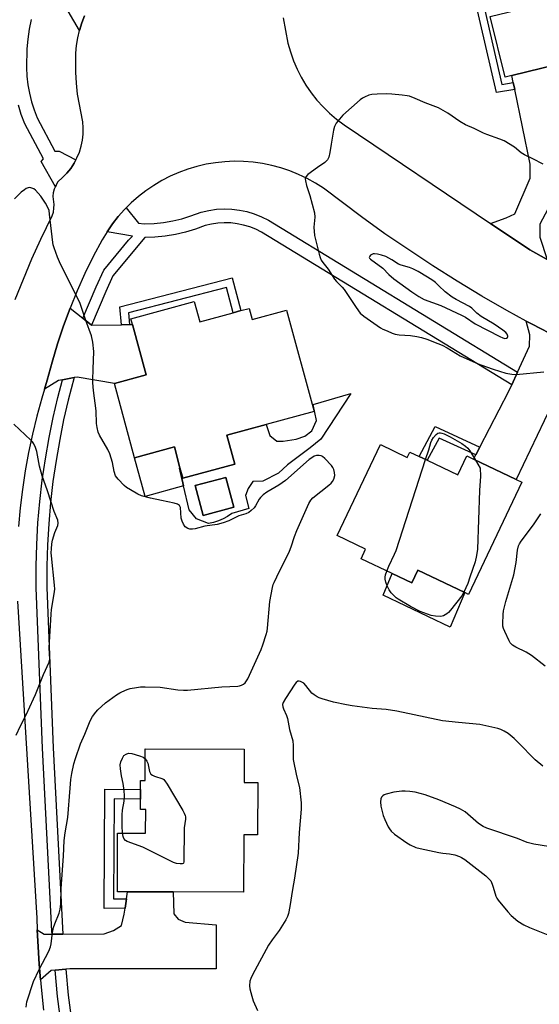
# Model space of a CAD drawing. Units: inches. Extents: x 1279766 to 1285766, y 545450 to 549450.
# Drawn here: x 1282154 to 1282346, y 548241 to 548604 of the extents above; entities that cross this region are included whole.
import ezdxf

# ---------------------------------------------------------------- set-up
doc = ezdxf.new("R2010")
doc.units = ezdxf.units.IN
doc.header["$MEASUREMENT"] = 0
for name, color, linetype in [('BLDG-Footprint', 5, 'Continuous'), ('CULTRL-Pad', 6, 'Continuous'), ('TRANS-Driveway', 251, 'Continuous'), ('TRANS-Non Street Sidewalk', 7, 'Continuous'), ('TRANS-Road', 130, 'Continuous'), ('TRANS-Street Sidewalk', 7, 'Continuous'), ('Undefined', 1, 'Continuous')]:
    doc.layers.add(name, color=color, linetype=linetype)

msp = doc.modelspace()

# ---------------------------------------------------------------- linework, layer by layer
at = {"layer": 'BLDG-Footprint'}
for points, elevation in [([(1282360.63, 548649.74), (1282363.88, 548636.5), (1282368.57, 548637.65), (1282372.7, 548620.82), (1282378.44, 548622.23), (1282382.38, 548606.16), (1282372.13, 548603.65), (1282374.7, 548593.15), (1282352.44, 548587.69), (1282335.87, 548583.62), (1282333.4, 548583.01), (1282327.92, 548605.34), (1282337.58, 548607.71), (1282335.18, 548617.49), (1282334.37, 548620.79), (1282332.99, 548626.44), (1282331.02, 548625.95), (1282327.19, 548641.54)], 497.48), ([(1282218.66, 548500.21), (1282220.7, 548492.72), (1282233.02, 548496.07), (1282235.88, 548496.85), (1282238.96, 548497.69), (1282240.08, 548493.55), (1282252.71, 548496.99), (1282262.88, 548459.64), (1282245.17, 548454.82), (1282230.74, 548450.89), (1282233.63, 548440.24), (1282214.45, 548435.02), (1282213.39, 548438.93), (1282211.31, 548446.59), (1282196.62, 548442.6), (1282189.18, 548469.97), (1282200.89, 548473.16), (1282195.86, 548491.69), (1282195.27, 548493.84)], 497.16), ([(1282287.34, 548447.45), (1282297.24, 548442.73), (1282298.18, 548444.7), (1282301.65, 548443.05), (1282304.61, 548441.64), (1282315.94, 548436.24), (1282319.27, 548443.24), (1282321.77, 548442.05), (1282337.48, 548434.56), (1282339.56, 548433.57), (1282319.83, 548392.19), (1282318.47, 548392.84), (1282301.21, 548401.07), (1282298.99, 548396.41), (1282291.71, 548399.87), (1282280.21, 548405.35), (1282281.92, 548408.93), (1282271.37, 548413.95)], 498.14), ([(1282233.3, 548424.35), (1282221.9, 548421.31), (1282218.97, 548432.3), (1282230.36, 548435.34)], 497), ([(1282237.1, 548335.12), (1282237.06, 548322.82), (1282242.1, 548322.8), (1282242.05, 548303.55), (1282236.92, 548303.56), (1282236.87, 548282.42), (1282210.84, 548282.49), (1282194.02, 548282.53), (1282190.27, 548282.54), (1282190.33, 548304.15), (1282200.7, 548304.13), (1282200.73, 548312.9), (1282198.81, 548312.9), (1282198.83, 548316.69), (1282198.83, 548320.17), (1282198.84, 548323.52), (1282200.57, 548323.51), (1282200.6, 548335.22)], 497.38)]:
    msp.add_lwpolyline(points, close=True, dxfattribs=dict(at, elevation=elevation))
at = {"layer": 'CULTRL-Pad'}
for points in [[(1282213.39, 548438.93), (1282213.18, 548438.75), (1282214.71, 548432.25), (1282200.49, 548428.32), (1282196.62, 548442.6), (1282211.31, 548446.59)], [(1282301.21, 548401.07), (1282318.47, 548392.84), (1282313.13, 548380.1), (1282288.35, 548391.95), (1282291.71, 548399.87), (1282298.99, 548396.41)]]:
    msp.add_lwpolyline(points, close=True, dxfattribs=at)
for points in [[(1282214.71, 548432.25, 0), (1282213.18, 548438.75, 0), (1282213.39, 548438.93, 0), (1282214.45, 548435.02, 0), (1282233.63, 548440.24, 0), (1282230.74, 548450.89, 0), (1282245.17, 548454.82, 0), (1282246.52, 548450.78, 0), (1282249.17, 548448.74, 0), (1282251.43, 548448.74, 0), (1282256.22, 548449.44, 0), (1282259.46, 548450.57, 0), (1282262, 548452.55, 0), (1282263.75, 548456.28, 0), (1282262.56, 548462.27, 0), (1282276.44, 548466.34, 0), (1282265.43, 548449.46, 0), (1282261.44, 548446.2, 0), (1282253.11, 548439.99, 0), (1282249.73, 548436.89, 0), (1282243.95, 548433.93, 0), (1282240.28, 548433.79, 0), (1282238.59, 548431.25, 0), (1282237.6, 548428.72, 0), (1282238.86, 548423.92, 0), (1282232.51, 548421.99, 0), (1282230.98, 548420.91, 0), (1282229.33, 548420.01, 0), (1282227.6, 548419.28, 0), (1282225.8, 548418.74, 0), (1282223.96, 548418.4, 0), (1282219.54, 548420.12, 0), (1282216.77, 548423.43, 0)], [(1282233.3, 548424.35, 0), (1282230.37, 548435.34, 0), (1282218.97, 548432.3, 0), (1282221.9, 548421.31, 0)]]:
    msp.add_polyline3d(points, close=True, dxfattribs=at)
at = {"layer": 'TRANS-Driveway'}
for points in [[(1282348.85, 548515.68), (1282342.52, 548519.29), (1282328.03, 548529.03), (1282333.73, 548531.12), (1282337, 548532.57), (1282342.59, 548545.72), (1282342.61, 548550.9), (1282336.95, 548578.36), (1282336.41, 548580.97), (1282335.87, 548583.62), (1282352.44, 548587.69), (1282361.53, 548589.92), (1282370.72, 548551.11), (1282366.76, 548550.59), (1282358.16, 548549.01), (1282356.21, 548547.39), (1282346.23, 548528.8), (1282346.21, 548523.93)], [(1282177.51, 548494.09), (1282180.78, 548491.54), (1282191.82, 548491.65), (1282194.79, 548491.68), (1282195.86, 548491.69), (1282200.89, 548473.16), (1282189.18, 548469.97), (1282175.39, 548472.34), (1282174.39, 548472.16), (1282170.03, 548471.34), (1282168.58, 548471.07), (1282163.45, 548467.85), (1282164.43, 548471.15), (1282166.27, 548477.88), (1282168.2, 548484.58), (1282170.41, 548491.21), (1282172.83, 548497.75)], [(1282365.47, 548480.68), (1282359, 548479.46), (1282357.58, 548476.78), (1282352.67, 548466.46), (1282350.38, 548461.65), (1282337.48, 548434.56), (1282321.77, 548442.05), (1282322.6, 548443.65), (1282324.1, 548446.55), (1282334.77, 548467.18), (1282335.82, 548469.48), (1282337.95, 548474.14), (1282342.33, 548483.72), (1282342.55, 548487.99), (1282341.19, 548493.03), (1282343.39, 548491.84), (1282352.82, 548486.9), (1282362.36, 548482.19)], [(1282171.28, 548253.92), (1282167.33, 548253.55), (1282165.79, 548253.41), (1282161.87, 548250.07), (1282161.38, 548255.76), (1282160.9, 548264.25), (1282160.71, 548268.49), (1282163.31, 548266.91), (1282166.17, 548266.91), (1282170.16, 548266.92), (1282185.37, 548266.96), (1282188.87, 548268.24), (1282191.79, 548270.11), (1282192.85, 548274.2), (1282193.16, 548276.41), (1282193.65, 548279.89), (1282194.02, 548282.53), (1282210.84, 548282.49), (1282211.18, 548274.31), (1282212.7, 548272.44), (1282215.27, 548271.27), (1282226.71, 548270.33), (1282226.7, 548254.09), (1282172.78, 548254.06)]]:
    msp.add_lwpolyline(points, close=True, dxfattribs=at)
at = {"layer": 'TRANS-Non Street Sidewalk'}
for points in [[(1282336.41, 548580.97), (1282336.95, 548578.36), (1282330.16, 548577.28), (1282320.38, 548619.91), (1282329.96, 548622.39), (1282329.01, 548625.91), (1282331.02, 548625.95), (1282332.99, 548626.44), (1282334.37, 548620.79), (1282335.18, 548617.49), (1282331.07, 548616.6), (1282330.32, 548619.73), (1282323.56, 548617.98), (1282332.2, 548580.3)], [(1282194.79, 548491.68), (1282191.82, 548491.65), (1282191.25, 548498.26), (1282232.65, 548508.97), (1282235.88, 548496.85), (1282233.02, 548496.07), (1282230.55, 548505.36), (1282194.42, 548496.02)], [(1282324.1, 548446.55), (1282322.6, 548443.65), (1282308.99, 548449.87), (1282304.61, 548441.64), (1282301.65, 548443.05), (1282307.56, 548454.12)], [(1282193.65, 548279.89), (1282193.16, 548276.41), (1282185.4, 548276.38), (1282185.66, 548320.31), (1282198.83, 548320.17), (1282198.83, 548316.69), (1282189.12, 548316.8), (1282188.9, 548279.87)]]:
    msp.add_lwpolyline(points, close=True, dxfattribs=at)
at = {"layer": 'TRANS-Road'}
for points in [[(1282152.62, 548501.02, 0), (1282155.58, 548508.51, 0), (1282158.73, 548515.91, 0), (1282162.07, 548523.23, 0), (1282166.23, 548531.77, 0), (1282166.66, 548533.16, 0), (1282166.89, 548534.59, 0), (1282166.92, 548536.04, 0), (1282166.65, 548538.93, 0), (1282166.77, 548540.38, 0), (1282167.1, 548541.8, 0), (1282167.4, 548542.57, 0), (1282167.67, 548543.14, 0), (1282168.36, 548544.42, 0), (1282170.08, 548545.9, 0), (1282171.66, 548547.54, 0), (1282173.07, 548549.31, 0), (1282174.28, 548551.24, 0), (1282174.96, 548552.43, 0), (1282175.38, 548553.22, 0), (1282176.25, 548555.32, 0), (1282176.92, 548557.49, 0), (1282177.38, 548559.71, 0), (1282177.64, 548561.96, 0), (1282177.68, 548564.23, 0), (1282177.52, 548566.5, 0), (1282175.6, 548576.74, 0), (1282175.14, 548580.79, 0), (1282174.9, 548584.86, 0), (1282174.93, 548591.79, 0), (1282175.19, 548594.63, 0), (1282175.64, 548597.45, 0), (1282176.3, 548600.23, 0), (1282177.15, 548602.95, 0), (1282178.2, 548605.6, 0)], [(1282251.5, 548604.84, 0), (1282253.24, 548595.52, 0), (1282254.15, 548592.26, 0), (1282255.27, 548589.05, 0), (1282256.61, 548585.93, 0), (1282258.15, 548582.91, 0), (1282259.88, 548579.99, 0), (1282261.8, 548577.19, 0), (1282263.91, 548574.53, 0), (1282266.18, 548572.01, 0), (1282268.62, 548569.64, 0), (1282271.2, 548567.44, 0), (1282273.93, 548565.42, 0), (1282328.03, 548529.03, 0), (1282342.52, 548519.29, 0), (1282348.85, 548515.68, 0)], [(1282352.82, 548486.9, 0), (1282343.39, 548491.84, 0), (1282341.19, 548493.03, 0), (1282334.05, 548496.94, 0), (1282324.82, 548502.24, 0), (1282315.7, 548507.72, 0), (1282306.69, 548513.38, 0), (1282297.79, 548519.22, 0), (1282289.01, 548525.23, 0), (1282280.35, 548531.42, 0), (1282266.3, 548542.05, 0), (1282263.36, 548543.92, 0), (1282260.31, 548545.62, 0), (1282257.16, 548547.12, 0), (1282253.93, 548548.42, 0), (1282250.62, 548549.53, 0), (1282247.25, 548550.43, 0), (1282243.83, 548551.12, 0), (1282240.37, 548551.6, 0), (1282236.89, 548551.87, 0), (1282233.41, 548551.93, 0), (1282229.92, 548551.77, 0), (1282226.45, 548551.4, 0), (1282223.01, 548550.82, 0), (1282219.61, 548550.02, 0), (1282216.27, 548549.02, 0), (1282213, 548547.82, 0), (1282209.8, 548546.42, 0), (1282206.7, 548544.83, 0), (1282203.7, 548543.05, 0), (1282200.81, 548541.09, 0), (1282198.05, 548538.95, 0), (1282195.43, 548536.65, 0), (1282193.49, 548534.73, 0), (1282192.97, 548534.18, 0), (1282190.63, 548531.59, 0), (1282188.47, 548528.85, 0), (1282186.48, 548525.98, 0), (1282184.67, 548523, 0), (1282181.4, 548516.84, 0), (1282178.33, 548510.57, 0), (1282175.47, 548504.21, 0), (1282172.83, 548497.75, 0), (1282170.41, 548491.21, 0), (1282168.2, 548484.58, 0), (1282166.27, 548477.88, 0), (1282164.43, 548471.15, 0), (1282163.45, 548467.85, 0), (1282162.43, 548464.56, 0), (1282160.58, 548457.93, 0), (1282158.94, 548451.23, 0), (1282157.51, 548444.5, 0), (1282156.27, 548437.72, 0), (1282155.25, 548430.91, 0), (1282154.43, 548424.07, 0), (1282153.82, 548417.21, 0)], [(1282153.48, 548389.67, 0), (1282160.55, 548272.74, 0), (1282160.71, 548268.49, 0), (1282160.9, 548264.25, 0), (1282161.38, 548255.76, 0), (1282161.87, 548250.07, 0), (1282162.11, 548247.29, 0), (1282163.05, 548238.84, 0)]]:
    msp.add_polyline3d(points, dxfattribs=at)
at = {"layer": 'TRANS-Street Sidewalk'}
for points in [[(1282178.2, 548605.6), (1282177.15, 548602.95), (1282176.3, 548600.23), (1282170.08, 548610.87)], [(1282158.5, 548604.25), (1282157.78, 548600.66), (1282157.26, 548597.03), (1282156.93, 548593.38), (1282156.76, 548586.53), (1282156.91, 548583.34), (1282157.27, 548580.17), (1282157.82, 548577.03), (1282158.58, 548573.93), (1282159.54, 548570.89), (1282160.69, 548567.92), (1282167.23, 548555.68), (1282168.81, 548555.68), (1282174.96, 548552.43), (1282174.28, 548551.24), (1282173.07, 548549.31), (1282171.66, 548547.54), (1282170.08, 548545.9), (1282168.36, 548544.42), (1282167.67, 548543.14), (1282167.4, 548542.57), (1282162.21, 548551.87), (1282163.06, 548552.84), (1282156.12, 548565.81), (1282154.8, 548569.23), (1282153.74, 548572.58)]]:
    msp.add_lwpolyline(points, dxfattribs=at)
for points in [[(1282337.95, 548474.14), (1282335.82, 548469.48), (1282243.5, 548525.76), (1282241.36, 548526.85), (1282239.14, 548527.74), (1282236.85, 548528.43), (1282234.51, 548528.93), (1282232.13, 548529.21), (1282229.73, 548529.28), (1282227.34, 548529.15), (1282224.97, 548528.8), (1282222.64, 548528.25), (1282219.07, 548526.93), (1282215.42, 548525.83), (1282211.71, 548524.97), (1282207.95, 548524.35), (1282204.16, 548523.97), (1282200.36, 548523.83), (1282188.67, 548509.66), (1282186.07, 548503.97), (1282180.78, 548491.54), (1282177.51, 548494.09), (1282182.43, 548505.58), (1282185.28, 548511.79), (1282194.35, 548522.79), (1282195.82, 548524.38), (1282186.48, 548525.98), (1282188.47, 548528.85), (1282190.63, 548531.59), (1282192.97, 548534.18), (1282193.49, 548534.73), (1282198.12, 548529.16), (1282200.17, 548528.92), (1282203.82, 548529.05), (1282207.28, 548529.4), (1282210.72, 548529.97), (1282214.12, 548530.76), (1282217.45, 548531.76), (1282221.17, 548533.13), (1282224.02, 548533.81), (1282226.83, 548534.22), (1282229.67, 548534.38), (1282232.51, 548534.29), (1282235.33, 548533.95), (1282238.11, 548533.37), (1282240.83, 548532.55), (1282243.47, 548531.49), (1282246, 548530.2)], [(1282170.16, 548266.92), (1282166.17, 548266.91), (1282166.09, 548267.93), (1282162.66, 548335.45), (1282160.3, 548394.65), (1282160.29, 548402.63), (1282160.52, 548410.59), (1282160.98, 548418.53), (1282161.66, 548426.46), (1282162.58, 548434.37), (1282163.72, 548442.25), (1282165.09, 548450.08), (1282166.58, 548457.46), (1282168.29, 548464.79), (1282170.03, 548471.34), (1282174.39, 548472.16), (1282172.14, 548463.83), (1282170.46, 548456.61), (1282168.99, 548449.35), (1282167.64, 548441.62), (1282166.52, 548433.86), (1282165.62, 548426.06), (1282164.94, 548418.25), (1282164.49, 548410.42), (1282164.26, 548402.57), (1282164.27, 548394.73), (1282166.63, 548335.63)], [(1282177.23, 548210.9), (1282173.68, 548208.25), (1282171.9, 548217.94), (1282169.86, 548230.89), (1282168.16, 548243.91), (1282167.33, 548253.55), (1282171.28, 548253.92), (1282172.11, 548244.34), (1282173.79, 548231.45), (1282175.81, 548218.61)]]:
    msp.add_lwpolyline(points, close=True, dxfattribs=at)
at = {"layer": 'Undefined'}
for points, elevation in [([(1282347.39, 548550.84), (1282343.6, 548552.85), (1282340.5, 548554.26), (1282339.29, 548555.06), (1282336.82, 548557.14), (1282333, 548559.45), (1282331.41, 548560.16), (1282326.58, 548561.8), (1282325.37, 548562.34), (1282322.02, 548564.07), (1282318.74, 548565.35), (1282316.66, 548566.63), (1282312.3, 548569.73), (1282308.75, 548571.63), (1282303.87, 548573.54), (1282300.17, 548575.14), (1282298.06, 548575.91), (1282297.21, 548576.09), (1282295.44, 548576.31), (1282291.58, 548576.71), (1282289.79, 548576.77), (1282286.19, 548576.67), (1282284.2, 548576.52), (1282283.1, 548576.28), (1282281.49, 548575.65), (1282280.76, 548575.23), (1282279.9, 548574.55), (1282273.52, 548568.94), (1282271.08, 548566.04), (1282270.61, 548565.32), (1282270.38, 548564.81), (1282270.05, 548563.43), (1282269.24, 548558.29), (1282268.64, 548555.16), (1282268.27, 548553.47), (1282267.84, 548552.47), (1282267.48, 548552.05), (1282266.82, 548551.5), (1282264.13, 548549.64), (1282260.56, 548547.01), (1282259.81, 548546.23), (1282259.62, 548545.51), (1282259.69, 548544.69), (1282260.08, 548542.98), (1282261.32, 548539.28), (1282263.02, 548532.92), (1282263.17, 548531.34), (1282262.84, 548527.63), (1282263.08, 548524.55), (1282263.37, 548523.11), (1282264.78, 548517.64), (1282265.12, 548516.51), (1282265.54, 548515.52), (1282266.1, 548514.6), (1282268.03, 548512.15), (1282270.44, 548508.42), (1282271.19, 548507.56), (1282273.21, 548505.57), (1282273.95, 548504.69), (1282278.4, 548498.03), (1282279.95, 548495.96), (1282281.29, 548494.81), (1282287.43, 548490.53), (1282288.2, 548490.08), (1282289.81, 548489.35), (1282291.71, 548488.57), (1282292.82, 548488.21), (1282294.29, 548487.99), (1282298.46, 548487.64), (1282300.76, 548487.31), (1282302.47, 548486.97), (1282304.49, 548486.31), (1282308.58, 548484.79), (1282310.19, 548484.1), (1282312.02, 548483.13), (1282316.74, 548480.24), (1282322.56, 548477.66), (1282324.46, 548476.9), (1282328.94, 548475.32), (1282333.59, 548473.83), (1282335.81, 548473.39), (1282337.51, 548473.28), (1282347.64, 548474.24)], 496), ([(1282156.61, 548239.98), (1282156.9, 548241.89), (1282159.33, 548249.37), (1282161.46, 548253.84), (1282164.94, 548260.57), (1282165.62, 548262.15), (1282165.86, 548263.31), (1282166.38, 548267.47), (1282166.74, 548269.28), (1282167.19, 548270.63), (1282168.8, 548274.67), (1282169.19, 548276.04), (1282169.39, 548277.95), (1282169.57, 548283.75), (1282170.39, 548295.66), (1282170.65, 548301.36), (1282171.04, 548304.24), (1282172, 548309.89), (1282172.82, 548320.71), (1282173.14, 548323.89), (1282173.47, 548326.18), (1282174.22, 548329.69), (1282174.77, 548331.71), (1282176.66, 548337.04), (1282178.25, 548340.6), (1282180.2, 548345.55), (1282181.06, 548347.11), (1282182.3, 548348.78), (1282183.07, 548349.67), (1282185.89, 548352.22), (1282189.95, 548355.1), (1282191.19, 548355.9), (1282191.98, 548356.31), (1282193.9, 548357.11), (1282195.04, 548357.46), (1282197.37, 548357.9), (1282198.84, 548358.08), (1282200.57, 548358.11), (1282206.05, 548357.98), (1282212.61, 548357), (1282214.69, 548356.85), (1282216.18, 548356.84), (1282228.87, 548358.08), (1282234.78, 548358.33), (1282235.35, 548358.43), (1282236.13, 548358.7), (1282236.86, 548359.08), (1282237.5, 548359.57), (1282238, 548360.26), (1282238.41, 548361.04), (1282243.38, 548371.88), (1282244.02, 548373.53), (1282245.26, 548377.44), (1282245.54, 548378.57), (1282245.7, 548379.75), (1282246.53, 548389.56), (1282247.54, 548394.69), (1282247.84, 548395.8), (1282248.14, 548396.61), (1282250.1, 548400.79), (1282252.93, 548406.27), (1282253.81, 548408.12), (1282254.42, 548409.68), (1282255.68, 548413.55), (1282256.51, 548415.72), (1282260.92, 548425.73), (1282261.69, 548426.94), (1282262.45, 548427.78), (1282268.35, 548432.49), (1282269.17, 548433.2), (1282269.71, 548433.79), (1282270.21, 548434.73), (1282270.5, 548436.06), (1282270.47, 548437.16), (1282270.2, 548438.24), (1282269.84, 548438.99), (1282269.31, 548439.69), (1282266.88, 548442.3), (1282266.02, 548443.06), (1282265.55, 548443.32), (1282264.8, 548443.46), (1282263.74, 548443.37), (1282262.97, 548443.13), (1282262.01, 548442.59), (1282261.09, 548441.9), (1282252.32, 548434.23), (1282249.89, 548432.51), (1282245.48, 548429.85), (1282244.13, 548428.87), (1282243.11, 548427.93), (1282242.58, 548427.3), (1282241.22, 548424.82), (1282240.74, 548424.12), (1282239.7, 548423.08), (1282238.77, 548422.37), (1282237.71, 548421.89), (1282235.16, 548421.11), (1282231.47, 548419.32), (1282229.27, 548418.57), (1282227.06, 548417.98), (1282222.6, 548417.3), (1282218.94, 548416.39), (1282217.96, 548416.21), (1282216.97, 548416.23), (1282216.25, 548416.46), (1282215.35, 548417.16), (1282214.68, 548418.11), (1282214.17, 548419.18), (1282213.88, 548420.31), (1282213.56, 548424.25), (1282213.27, 548424.93), (1282212.9, 548425.25), (1282212.42, 548425.49), (1282211.3, 548425.82), (1282206.62, 548426.88), (1282202.55, 548427.64), (1282199.21, 548428.56), (1282197.89, 548429.14), (1282195.15, 548430.74), (1282193.69, 548431.67), (1282192.81, 548432.4), (1282190.59, 548434.64), (1282190.05, 548435.29), (1282189.64, 548435.98), (1282189.11, 548437.46), (1282188.54, 548440.87), (1282187.55, 548443.99), (1282186.78, 548445.59), (1282183.65, 548450.97), (1282183.23, 548452.07), (1282182.77, 548453.79), (1282182.59, 548455.25), (1282182.44, 548459.92), (1282181.49, 548467.41), (1282181.21, 548470.21), (1282181.19, 548471.33), (1282181.4, 548475.31), (1282181.56, 548481.73), (1282181.18, 548485.23), (1282180.74, 548487.52), (1282178.62, 548493.23), (1282176.44, 548499.84), (1282173.08, 548506.43), (1282168.9, 548514.9), (1282168.2, 548516.52), (1282166.9, 548520.03), (1282166.57, 548521.13), (1282166.42, 548521.97), (1282165.29, 548532.39), (1282165.06, 548533.84), (1282164.8, 548534.65), (1282163.82, 548536.44), (1282162.01, 548539.12), (1282160.1, 548541.24), (1282159.45, 548541.74), (1282158.74, 548542.08), (1282158, 548542.23), (1282157.4, 548542.16), (1282156.66, 548541.85), (1282155.95, 548541.44), (1282154.83, 548540.56), (1282152.27, 548538.1)], 496), ([(1282152.95, 548340.31), (1282154.53, 548343.74), (1282156.61, 548347.81), (1282159.37, 548353.67), (1282160.08, 548355.28), (1282162.98, 548362.66), (1282165.11, 548367.17), (1282165.35, 548368.29), (1282165.14, 548372.43), (1282165.81, 548384.94), (1282166.01, 548386.64), (1282167.01, 548392.37), (1282167.21, 548394.1), (1282167.13, 548395.56), (1282165.95, 548406.39), (1282165.88, 548407.56), (1282165.92, 548409.03), (1282166.09, 548410.78), (1282166.4, 548412.2), (1282167.25, 548414.99), (1282168.3, 548417.57), (1282168.45, 548418.52), (1282168.25, 548419.53), (1282166.95, 548422.71), (1282164.53, 548430.35), (1282162.48, 548435.89), (1282161.55, 548439.48), (1282160.5, 548444.92), (1282160.03, 548446.33), (1282159.42, 548447.68), (1282158.95, 548448.41), (1282158.36, 548449.07), (1282152.09, 548455.04)], 494), ([(1282304.05, 548441.91), (1282305.2, 548445.47), (1282305.97, 548448.22), (1282306.34, 548449.12), (1282306.97, 548450.1), (1282307.92, 548451.19), (1282308.57, 548451.63), (1282309.02, 548451.76), (1282309.48, 548451.8), (1282310.09, 548451.7), (1282310.86, 548451.42), (1282313.14, 548450.3), (1282317.37, 548447.81), (1282318.81, 548446.87), (1282319.59, 548446.13), (1282320.34, 548445.18), (1282322.45, 548441.72)], 498), ([(1282289.72, 548400.82), (1282290.46, 548402.58), (1282292.57, 548407), (1282293.12, 548408.35), (1282304.05, 548441.91)], 498), ([(1282322.45, 548441.72), (1282324.16, 548438.77), (1282324.32, 548435.79), (1282323.94, 548430.48), (1282323.22, 548408.85), (1282322.86, 548406.5), (1282322.28, 548404.19), (1282320.38, 548398.6), (1282319.67, 548396.23), (1282318.19, 548392.98)], 498), ([(1282348.13, 548365.72), (1282343.17, 548369.67), (1282341.18, 548370.9), (1282337.29, 548372.71), (1282336.11, 548373.52), (1282335.3, 548374.32), (1282334.84, 548375.05), (1282333.23, 548378.54), (1282332.8, 548379.63), (1282332.6, 548380.46), (1282332.55, 548381.3), (1282332.64, 548384.73), (1282332.81, 548386.16), (1282333.59, 548389.6), (1282335.9, 548396.93), (1282336.56, 548399.41), (1282337.51, 548403.93), (1282337.92, 548408.51), (1282338.3, 548410.13), (1282338.7, 548410.9), (1282339.37, 548411.87), (1282343.89, 548417.9), (1282346.54, 548421.94)], 498), ([(1282318.19, 548392.98), (1282317.36, 548391.66), (1282313.29, 548386.33), (1282312.52, 548385.47), (1282311.87, 548384.97), (1282310.69, 548384.3), (1282309.65, 548384.06), (1282307.7, 548384.14), (1282306.05, 548384.43), (1282302.08, 548385.94), (1282298.42, 548387.68), (1282293.89, 548390.41), (1282293.17, 548390.92), (1282292.52, 548391.49), (1282291.36, 548392.8), (1282290.56, 548393.91), (1282289.84, 548395.31), (1282289.36, 548396.65), (1282289.11, 548397.76), (1282289.09, 548398.58), (1282289.25, 548399.39), (1282289.72, 548400.82)], 498), ([(1282347.26, 548328.78), (1282344.53, 548331.2), (1282338.21, 548337.62), (1282336.75, 548338.99), (1282334.53, 548340.89), (1282333.07, 548341.79), (1282331.77, 548342.37), (1282330.66, 548342.72), (1282324.06, 548344.15), (1282316.14, 548344.91), (1282310.24, 548345.57), (1282293.43, 548349.18), (1282289.46, 548349.73), (1282284.26, 548350.16), (1282276.91, 548351.05), (1282274.9, 548351.41), (1282270.1, 548352.46), (1282265.86, 548353.63), (1282264.76, 548354), (1282264.02, 548354.36), (1282262.89, 548355.1), (1282262.06, 548355.82), (1282259.87, 548358.56), (1282259.08, 548359.41), (1282258.63, 548359.74), (1282257.88, 548360.08), (1282257.38, 548360.19), (1282256.91, 548360.15), (1282256.31, 548359.71), (1282255.79, 548359.05), (1282252.31, 548353.81), (1282251.43, 548352.31), (1282251.26, 548351.53), (1282251.35, 548350.74), (1282251.59, 548349.94), (1282252.67, 548347.5), (1282253.06, 548346.39), (1282253.81, 548342.34), (1282255.01, 548338.17), (1282255.15, 548336.41), (1282255.11, 548332.7), (1282255.21, 548331.29), (1282256.39, 548325.25), (1282257.51, 548320.94), (1282258.16, 548315.35), (1282258.11, 548313.03), (1282257.36, 548304.41), (1282256.98, 548296.79), (1282255.71, 548287.52), (1282254.86, 548283.37), (1282253.93, 548277.1), (1282253.43, 548274.52), (1282253.1, 548273.42), (1282252.42, 548272.1), (1282250.03, 548268.28), (1282247.41, 548264.82), (1282246.07, 548262.81), (1282240.14, 548251.81), (1282239.53, 548250.55), (1282239.22, 548249.5), (1282239.07, 548247.86), (1282239.16, 548246.75), (1282239.85, 548243.97), (1282240.39, 548242.34), (1282242.01, 548238.67)], 496), ([(1282192.22, 548304.15), (1282192.02, 548306.83), (1282192.05, 548310.85), (1282192.23, 548312.56), (1282192.85, 548315.88), (1282192.94, 548317.84), (1282192.76, 548319.86), (1282192.41, 548322.46), (1282191.75, 548325.32), (1282191.44, 548327.83), (1282191.36, 548329.29), (1282191.55, 548330.4), (1282192.13, 548331.74), (1282192.73, 548332.71), (1282193.47, 548333.32), (1282194.39, 548333.58), (1282195.65, 548333.48), (1282198.43, 548332.63), (1282199.76, 548332.1), (1282200.23, 548331.82), (1282200.59, 548331.48)], 498), ([(1282200.59, 548331.48), (1282201.19, 548330.66), (1282201.51, 548329.93), (1282202.19, 548326.87), (1282202.36, 548326.37), (1282202.62, 548325.94), (1282203.21, 548325.48), (1282203.95, 548325.15), (1282207.04, 548324.16), (1282207.47, 548323.86), (1282207.84, 548323.45), (1282208.64, 548322.23), (1282214.39, 548312.49), (1282214.97, 548311.46), (1282215.31, 548310.67), (1282215.43, 548310.11), (1282215.44, 548309.25), (1282214.97, 548306.12), (1282214.88, 548304.96), (1282214.87, 548294.31), (1282214.8, 548293.5), (1282214.66, 548293.08), (1282214.54, 548292.92), (1282214.18, 548292.77), (1282213.47, 548292.76), (1282212.13, 548292.97), (1282211.04, 548293.29), (1282199.7, 548298.91), (1282193.93, 548301.06), (1282193.25, 548301.47), (1282192.67, 548302.13), (1282192.41, 548302.88), (1282192.22, 548304.15)], 498), ([(1282349.45, 548299.24), (1282343.99, 548300.1), (1282341.57, 548300.73), (1282337.92, 548302.13), (1282326.64, 548305.91), (1282325.3, 548306.54), (1282323.56, 548307.69), (1282318.63, 548311.94), (1282316.89, 548312.95), (1282315.09, 548313.82), (1282308.94, 548316.45), (1282303.87, 548318.2), (1282300.18, 548319.27), (1282298.17, 548319.55), (1282296.44, 548319.66), (1282295.25, 548319.59), (1282292.27, 548319.23), (1282289.48, 548318.56), (1282288.71, 548318.24), (1282288.3, 548317.95), (1282287.81, 548317.39), (1282287.49, 548316.73), (1282287.34, 548315.68), (1282287.47, 548314.02), (1282288.44, 548310.59), (1282288.96, 548309.2), (1282290.22, 548306.5), (1282290.66, 548305.73), (1282291.29, 548304.91), (1282292.51, 548303.8), (1282297.09, 548300.58), (1282298.33, 548299.82), (1282300.4, 548298.89), (1282302.06, 548298.41), (1282308.94, 548297.01), (1282310.38, 548296.77), (1282312.87, 548296.51), (1282314.86, 548296.09), (1282316.5, 548295.57), (1282317.26, 548295.16), (1282318.47, 548294.35), (1282326.23, 548288.33), (1282327.56, 548287.16), (1282328.06, 548286.5), (1282328.66, 548285.29), (1282329.03, 548284.23), (1282329.95, 548280.91), (1282330.31, 548280.14), (1282330.8, 548279.41), (1282334.38, 548275.06), (1282335.57, 548273.74), (1282338.02, 548271.66), (1282340.27, 548270.26), (1282342.4, 548269.32), (1282349.71, 548266.43)], 494)]:
    msp.add_lwpolyline(points, dxfattribs=dict(at, elevation=elevation))
at = {"layer": 'Undefined', "elevation": 494}
msp.add_lwpolyline([(1282285.19, 548517.77), (1282284.65, 548517.75), (1282284.15, 548517.6), (1282283.72, 548517.32), (1282283.4, 548516.98), (1282283.25, 548516.47), (1282283.38, 548516.17), (1282283.66, 548515.83), (1282288.25, 548512.47), (1282290.5, 548510.21), (1282292.37, 548508.63), (1282299, 548503.8), (1282301.55, 548502.03), (1282303.48, 548501.01), (1282309.62, 548498.69), (1282317.34, 548495.24), (1282318.72, 548494.44), (1282322.33, 548492.04), (1282331.42, 548487.29), (1282332.5, 548486.83), (1282333.29, 548486.61), (1282333.91, 548486.67), (1282334.21, 548486.89), (1282334.36, 548487.26), (1282334.36, 548487.47), (1282334.11, 548488.17), (1282333.62, 548488.79), (1282332.57, 548489.68), (1282329.38, 548491.82), (1282324.54, 548494.72), (1282322.98, 548495.93), (1282321.05, 548497.77), (1282320.19, 548498.41), (1282315.34, 548500.94), (1282313.83, 548501.88), (1282311.21, 548503.84), (1282308.96, 548506.04), (1282307.64, 548507.2), (1282306.7, 548507.92), (1282304.71, 548509.23), (1282301.33, 548511.31), (1282299.3, 548512.25), (1282298.11, 548512.73), (1282295.08, 548513.61), (1282294.05, 548514.03), (1282291.62, 548515.62), (1282289.36, 548516.78), (1282287.76, 548517.36), (1282286.33, 548517.64)], close=True, dxfattribs=at)

doc.saveas('drawing.dxf')
